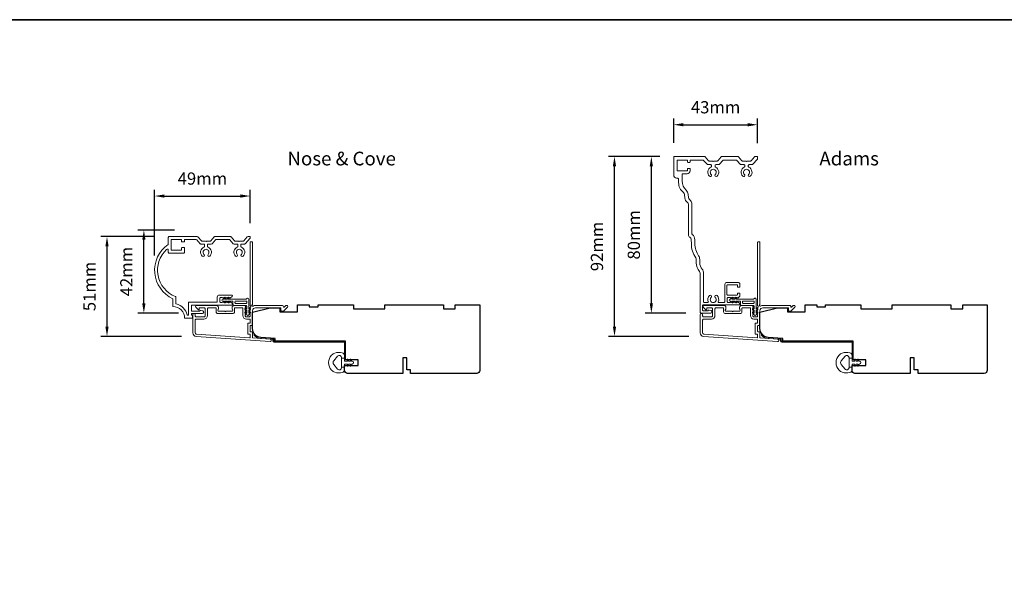
# Model space of a CAD drawing. Extents: x 3539 to 9193, y 3399 to 5942.
# Drawn here: x 4327 to 4829, y 4149 to 4434 of the extents above; entities that cross this region are included whole.
import ezdxf

# ---------------------------------------------------------------- set-up
doc = ezdxf.new("R2010")
doc.units = 0
doc.header["$LTSCALE"] = 250
doc.header["$MEASUREMENT"] = 0
doc.header["$PDMODE"] = 3
doc.header["$PDSIZE"] = -2
doc.layers.get('DEFPOINTS').update_dxf_attribs({"color": 2, "linetype": 'CONTINUOUS'})
for name, color, linetype, lineweight in [('8', 7, 'CONTINUOUS', 35), ('Accessory Retainer Clip', 30, 'CONTINUOUS', 9), ('Casing', 142, 'CONTINUOUS', 15), ('Dimensions', 2, 'CONTINUOUS', 15), ('Frame & Sash Cladding', 3, 'CONTINUOUS', 15), ('Jamb Liner', 230, 'CONTINUOUS', 9), ('TEXT', 7, 'CONTINUOUS', 35), ('Weather-Strip', 6, 'CONTINUOUS', 9), ('Wood', 7, 'CONTINUOUS', 25)]:
    doc.layers.add(name, color=color, linetype=linetype, lineweight=lineweight)
doc.styles.add('Note Text (ISO)', font='tahoma.ttf')
doc.styles.add('ROMANS', font='romans')
doc.dimstyles.new('LWDEC', dxfattribs={"dimscale": 20, "dimtxt": 2.5, "dimasz": 2, "dimexe": 1.25, "dimexo": 3, "dimgap": 2, "dimtad": 1, "dimtoh": 1, "dimdec": 0, "dimzin": 11, "dimdsep": 46, "dimtxsty": 'ROMANS', "dimcen": 0, "dimdle": 1.5, "dimazin": 0, "dimtfac": 1, "dimtdec": 0, "dimtix": 1, "dimtmove": 0, "dimatfit": 3, "dimfxl": 1.25, "dimtzin": 0, "dimarcsym": 0})

# ---------------------------------------------------------------- blocks, each defined once
blk = doc.blocks.new('*D199')
at = {"layer": 'DEFPOINTS', "color": 0, "transparency": 16777216}
for p in [(4444.27, 4343.85), (4444.27, 4322.44), (4395.48, 4305.93)]:
    blk.add_point(p, dxfattribs=at)
at = {"layer": 'Dimensions', "color": 0, "lineweight": -2, "transparency": 16777216}
for p, q in [((4395.48, 4313.43), (4395.48, 4346.97)), ((4444.27, 4329.94), (4444.27, 4346.97)), ((4400.48, 4343.85), (4439.27, 4343.85))]:
    blk.add_line(p, q, dxfattribs=at)
at = {"layer": 'Dimensions', "color": 0, "transparency": 16777216}
for points in [[(4400.48, 4344.68), (4400.48, 4343.01), (4395.48, 4343.85)], [(4439.27, 4344.68), (4439.27, 4343.01), (4444.27, 4343.85)]]:
    blk.add_solid(points, dxfattribs=at)
at = {"layer": 'Dimensions', "color": 0, "transparency": 16777216, "insert": (4419.87, 4351.97), "char_height": 6.25, "attachment_point": 5, "style": 'ROMANS'}
blk.add_mtext('49mm', dxfattribs=at)
blk = doc.blocks.new('*D200')
at = {"layer": 'DEFPOINTS', "color": 0, "transparency": 16777216}
for p in [(4371.17, 4323.13), (4402.97, 4323.13), (4416.64, 4272.15)]:
    blk.add_point(p, dxfattribs=at)
at = {"layer": 'Dimensions', "color": 0, "lineweight": -2, "transparency": 16777216}
for p, q in [((4395.47, 4323.13), (4368.04, 4323.13)), ((4371.17, 4277.15), (4371.17, 4318.13)), ((4409.14, 4272.15), (4368.04, 4272.15))]:
    blk.add_line(p, q, dxfattribs=at)
at = {"layer": 'Dimensions', "color": 0, "transparency": 16777216}
for points in [[(4370.33, 4318.13), (4372, 4318.13), (4371.17, 4323.13)], [(4370.33, 4277.15), (4372, 4277.15), (4371.17, 4272.15)]]:
    blk.add_solid(points, dxfattribs=at)
at = {"layer": 'Dimensions', "color": 0, "transparency": 16777216, "insert": (4363.04, 4297.64), "char_height": 6.25, "attachment_point": 5, "rotation": 90, "style": 'ROMANS'}
blk.add_mtext('51mm', dxfattribs=at)
blk = doc.blocks.new('*D201')
at = {"layer": 'DEFPOINTS', "color": 0, "transparency": 16777216}
for p in [(4389.99, 4326.49), (4413.07, 4326.49), (4415.17, 4284.02)]:
    blk.add_point(p, dxfattribs=at)
at = {"layer": 'Dimensions', "color": 0, "lineweight": -2, "transparency": 16777216}
for p, q in [((4405.57, 4326.49), (4386.86, 4326.49)), ((4389.99, 4289.02), (4389.99, 4321.49)), ((4407.67, 4284.02), (4386.86, 4284.02))]:
    blk.add_line(p, q, dxfattribs=at)
at = {"layer": 'Dimensions', "color": 0, "transparency": 16777216}
for points in [[(4389.16, 4321.49), (4390.82, 4321.49), (4389.99, 4326.49)], [(4389.16, 4289.02), (4390.82, 4289.02), (4389.99, 4284.02)]]:
    blk.add_solid(points, dxfattribs=at)
at = {"layer": 'Dimensions', "color": 0, "transparency": 16777216, "insert": (4381.86, 4305.25), "char_height": 6.25, "attachment_point": 5, "rotation": 90, "style": 'ROMANS'}
blk.add_mtext('42mm', dxfattribs=at)
blk = doc.blocks.new('*D208')
at = {"layer": 'DEFPOINTS', "color": 0, "transparency": 16777216}
for p in [(4703.34, 4380.28), (4660.53, 4363.52), (4703.34, 4363.35)]:
    blk.add_point(p, dxfattribs=at)
at = {"layer": 'Dimensions', "color": 0, "lineweight": -2, "transparency": 16777216}
for p, q in [((4660.53, 4371.02), (4660.53, 4383.4)), ((4665.53, 4380.28), (4698.34, 4380.28)), ((4703.34, 4370.85), (4703.34, 4383.4))]:
    blk.add_line(p, q, dxfattribs=at)
at = {"layer": 'Dimensions', "color": 0, "transparency": 16777216}
for points in [[(4665.53, 4381.11), (4665.53, 4379.44), (4660.53, 4380.28)], [(4698.34, 4381.11), (4698.34, 4379.44), (4703.34, 4380.28)]]:
    blk.add_solid(points, dxfattribs=at)
at = {"layer": 'Dimensions', "color": 0, "transparency": 16777216, "insert": (4681.94, 4388.4), "char_height": 6.25, "attachment_point": 5, "style": 'ROMANS'}
blk.add_mtext('43mm', dxfattribs=at)
blk = doc.blocks.new('*D209')
at = {"layer": 'DEFPOINTS', "color": 0, "transparency": 16777216}
for p in [(4630.3, 4364.02), (4661.03, 4364.02), (4675.77, 4272.15)]:
    blk.add_point(p, dxfattribs=at)
at = {"layer": 'Dimensions', "color": 0, "lineweight": -2, "transparency": 16777216}
for p, q in [((4653.53, 4364.02), (4627.17, 4364.02)), ((4630.3, 4277.15), (4630.3, 4359.02)), ((4668.27, 4272.15), (4627.17, 4272.15))]:
    blk.add_line(p, q, dxfattribs=at)
at = {"layer": 'Dimensions', "color": 0, "transparency": 16777216}
for points in [[(4629.46, 4359.02), (4631.13, 4359.02), (4630.3, 4364.02)], [(4629.46, 4277.15), (4631.13, 4277.15), (4630.3, 4272.15)]]:
    blk.add_solid(points, dxfattribs=at)
at = {"layer": 'Dimensions', "color": 0, "transparency": 16777216, "insert": (4622.17, 4318.08), "char_height": 6.25, "attachment_point": 5, "rotation": 90, "style": 'ROMANS'}
blk.add_mtext('92mm', dxfattribs=at)
blk = doc.blocks.new('*D210')
at = {"layer": 'DEFPOINTS', "color": 0, "transparency": 16777216}
for p in [(4649.12, 4364.02), (4661.03, 4364.02), (4674.3, 4284.02)]:
    blk.add_point(p, dxfattribs=at)
at = {"layer": 'Dimensions', "color": 0, "lineweight": -2, "transparency": 16777216}
for p, q in [((4653.53, 4364.02), (4645.99, 4364.02)), ((4649.12, 4289.02), (4649.12, 4359.02)), ((4666.8, 4284.02), (4645.99, 4284.02))]:
    blk.add_line(p, q, dxfattribs=at)
at = {"layer": 'Dimensions', "color": 0, "transparency": 16777216}
for points in [[(4648.28, 4359.02), (4649.95, 4359.02), (4649.12, 4364.02)], [(4648.28, 4289.02), (4649.95, 4289.02), (4649.12, 4284.02)]]:
    blk.add_solid(points, dxfattribs=at)
at = {"layer": 'Dimensions', "color": 0, "transparency": 16777216, "insert": (4640.99, 4324.02), "char_height": 6.25, "attachment_point": 5, "rotation": 90, "style": 'ROMANS'}
blk.add_mtext('80mm', dxfattribs=at)

msp = doc.modelspace()

# ---------------------------------------------------------------- linework, layer by layer
at = {"layer": '8', "linetype": 'Continuous'}
msp.add_lwpolyline([(3538.64, 4433.96), (5202, 4433.96), (5202, 3398.93), (3538.64, 3398.93)], close=True, dxfattribs=at)
at = {"layer": 'Accessory Retainer Clip'}
for points in [[(4442.58, 4291.45, -0.761858), (4443.53, 4291.19), (4443.53, 4286.01), (4444.04, 4286.37, -1), (4444.33, 4285.95), (4443.53, 4285.39), (4443.53, 4284.15), (4444.04, 4284.5, -1), (4444.33, 4284.09), (4443.53, 4283.53), (4443.53, 4283.15, -1), (4442.51, 4283.15), (4442.51, 4283.53), (4441.71, 4284.09, -1), (4442, 4284.5), (4442.51, 4284.15), (4442.51, 4285.39), (4441.71, 4285.95, -1), (4442, 4286.37), (4442.51, 4286.01), (4442.51, 4287.45, 0.414214), (4442.01, 4287.95), (4435.99, 4287.95, -0.414214), (4435.49, 4288.45), (4435.49, 4289.94, 0.414214), (4435.24, 4290.19), (4433.11, 4290.19), (4433.46, 4289.68, -1), (4433.05, 4289.39), (4432.49, 4290.19), (4431.24, 4290.19), (4431.6, 4289.68, -1), (4431.18, 4289.39), (4430.62, 4290.19), (4430.25, 4290.19, -1), (4430.25, 4291.2), (4430.62, 4291.2), (4431.18, 4292.01, -1), (4431.6, 4291.72), (4431.24, 4291.2), (4432.49, 4291.2), (4433.05, 4292.01, -1), (4433.46, 4291.72), (4433.11, 4291.2), (4442.15, 4291.2, 0.264254), (4442.58, 4291.45)], [(4701.71, 4291.45, -0.761858), (4702.65, 4291.19), (4702.65, 4286.01), (4703.17, 4286.37, -1), (4703.46, 4285.95), (4702.65, 4285.39), (4702.65, 4284.15), (4703.17, 4284.5, -1), (4703.46, 4284.09), (4702.65, 4283.53), (4702.65, 4283.15, -1), (4701.64, 4283.15), (4701.64, 4283.53), (4700.84, 4284.09, -1), (4701.13, 4284.5), (4701.64, 4284.15), (4701.64, 4285.39), (4700.84, 4285.95, -1), (4701.13, 4286.37), (4701.64, 4286.01), (4701.64, 4287.45, 0.414214), (4701.14, 4287.95), (4695.12, 4287.95, -0.414214), (4694.62, 4288.45), (4694.62, 4289.94, 0.414214), (4694.37, 4290.19), (4692.24, 4290.19), (4692.59, 4289.68, -1), (4692.18, 4289.39), (4691.62, 4290.19), (4690.37, 4290.19), (4690.73, 4289.68, -1), (4690.31, 4289.39), (4689.75, 4290.19), (4689.38, 4290.19, -1), (4689.38, 4291.2), (4689.75, 4291.2), (4690.31, 4292.01, -1), (4690.73, 4291.72), (4690.37, 4291.2), (4691.62, 4291.2), (4692.18, 4292.01, -1), (4692.59, 4291.72), (4692.24, 4291.2), (4701.28, 4291.2, 0.264254), (4701.71, 4291.45)]]:
    msp.add_lwpolyline(points, format="xyb", dxfattribs=at)
for points in [[(4442.03, 4290.2, -0.414214), (4442.53, 4289.7), (4442.53, 4289.45, -0.414214), (4442.03, 4288.95), (4436.99, 4288.95, -0.414214), (4436.49, 4289.45), (4436.49, 4289.7, -0.414214), (4436.99, 4290.2)], [(4701.15, 4290.2, -0.414214), (4701.65, 4289.7), (4701.65, 4289.45, -0.414214), (4701.15, 4288.95), (4696.12, 4288.95, -0.414214), (4695.62, 4289.45), (4695.62, 4289.7, -0.414214), (4696.12, 4290.2)]]:
    msp.add_lwpolyline(points, format="xyb", close=True, dxfattribs=at)
at = {"layer": 'Casing'}
for points in [[(4686.59, 4288.24), (4675.73, 4288.24, 0.414214), (4675.23, 4287.74), (4675.23, 4285.72, 0.414214), (4675.73, 4285.22), (4677.93, 4285.22, 0.266309), (4678.1, 4285.32, -0.336976), (4678.66, 4285.55), (4679.6, 4285.3, -0.876976), (4679.43, 4284.02), (4674.53, 4284.02, -0.414214), (4674.03, 4284.52), (4674.03, 4304.37, 0.182676), (4673.66, 4305.36, -0.182676), (4672.03, 4309.66), (4672.03, 4311.45, 0.14991), (4671.77, 4312.29, -0.148975), (4669.54, 4319.53), (4669.53, 4321.52, 0.266898), (4668.78, 4322.81, -0.267878), (4668.03, 4324.11), (4668.03, 4339.52, 0.234942), (4667.44, 4340.72, -0.20748), (4666.26, 4342.79), (4666.08, 4344.57, 0.202558), (4665.51, 4345.6, -0.229964), (4663.03, 4350.7), (4663.03, 4352.52, 0.414214), (4662.53, 4353.02), (4662.03, 4353.02, -0.414214), (4660.53, 4354.52), (4660.53, 4363.52, -0.414214), (4661.03, 4364.02), (4676.27, 4364.02, -0.217121), (4676.65, 4363.85), (4678.36, 4361.88, 0.217121), (4678.73, 4361.71), (4680.48, 4361.71), (4680.74, 4361.45), (4680.99, 4361.71), (4682.74, 4361.71, 0.217121), (4683.12, 4361.88), (4684.83, 4363.85, -0.217121), (4685.21, 4364.02), (4693.27, 4364.02, -0.217121), (4693.65, 4363.85), (4695.36, 4361.88, 0.217121), (4695.74, 4361.71), (4697.49, 4361.71), (4697.74, 4361.45), (4697.99, 4361.71), (4699.74, 4361.71, 0.217121), (4700.12, 4361.88), (4701.83, 4363.85, -0.217121), (4702.21, 4364.02), (4703.09, 4364.02, -0.414214), (4703.34, 4363.77), (4703.34, 4362.94, -0.180829), (4703.28, 4362.77), (4700.94, 4360.08, -0.217121), (4700.56, 4359.91), (4699.14, 4359.91, 0.414214), (4698.64, 4359.41), (4698.64, 4358.99, 0.290756), (4698.93, 4358.54, -0.528235), (4699.66, 4353.99, -1), (4698.79, 4354.91, 2.508428), (4696.69, 4354.91, -1), (4695.82, 4353.99, -0.528235), (4696.55, 4358.54, 0.290756), (4696.84, 4358.99), (4696.84, 4359.41, 0.414214), (4696.34, 4359.91), (4694.92, 4359.91, -0.217121), (4694.54, 4360.08), (4692.83, 4362.05, 0.217121), (4692.45, 4362.22), (4686.03, 4362.22, 0.217121), (4685.65, 4362.05), (4683.94, 4360.08, -0.217121), (4683.56, 4359.91), (4682.14, 4359.91, 0.414214), (4681.64, 4359.41), (4681.64, 4358.99, 0.290756), (4681.93, 4358.54, -0.528235), (4682.66, 4353.99, -1), (4681.79, 4354.91, 2.508428), (4679.69, 4354.91, -1), (4678.82, 4353.99, -0.528235), (4679.55, 4358.54, 0.290756), (4679.84, 4358.99), (4679.84, 4359.41, 0.414214), (4679.34, 4359.91), (4677.91, 4359.91, -0.217121), (4677.54, 4360.08), (4675.82, 4362.05, 0.217121), (4675.44, 4362.22), (4669.13, 4362.22, 0.414214), (4668.88, 4361.97), (4668.88, 4361.27, -0.414214), (4668.63, 4361.02), (4667.88, 4361.02, -0.414214), (4667.63, 4361.27), (4667.63, 4361.97, 0.414214), (4667.38, 4362.22), (4662.58, 4362.22, 0.414214), (4662.33, 4361.97), (4662.33, 4356.97, 0.414214), (4662.58, 4356.72), (4667.38, 4356.72, 0.414214), (4667.63, 4356.97), (4667.63, 4357.67, -0.414214), (4667.88, 4357.92), (4668.63, 4357.92, -0.414214), (4668.88, 4357.67), (4668.88, 4356.72, -0.414214), (4667.38, 4355.22), (4665.08, 4355.22, 0.414214), (4664.83, 4354.97), (4664.83, 4351.52, 0.205687), (4666.86, 4346.81, -0.178539), (4667.87, 4344.76), (4668.05, 4342.98, 0.20748), (4668.52, 4342.15, -0.234942), (4669.83, 4339.52), (4669.83, 4324.54, 0.234268), (4670.03, 4324.14, -0.233303), (4671.33, 4321.52), (4671.34, 4319.54, 0.148975), (4673.26, 4313.3, -0.14991), (4673.83, 4311.45), (4673.83, 4309.66, 0.182676), (4675.01, 4306.55, -0.182676), (4675.83, 4304.37), (4675.83, 4289.69, 0.414214), (4676.08, 4289.44), (4677.97, 4289.44, 0.547153), (4678.2, 4289.79, -0.32141), (4678.82, 4292.99, -1), (4679.69, 4292.07, 2.508428), (4681.79, 4292.07, -1), (4682.66, 4292.99, -0.32141), (4683.28, 4289.79, 0.547153), (4683.5, 4289.44), (4686.17, 4289.44, 0.414214), (4686.67, 4289.94), (4686.67, 4298.73, -0.414214), (4687.67, 4299.73), (4693.3, 4299.73, -0.414214), (4694.3, 4298.73), (4694.3, 4297.58, -0.414214), (4694.05, 4297.33), (4693.3, 4297.33, -0.414214), (4693.05, 4297.58), (4693.05, 4298.28, 0.414214), (4692.8, 4298.53), (4688, 4298.53, 0.414214), (4687.75, 4298.28), (4687.75, 4293.49, 0.414214), (4688, 4293.24), (4692.8, 4293.24, 0.414214), (4693.05, 4293.49), (4693.05, 4293.98, -0.414214), (4693.3, 4294.23), (4694.06, 4294.23, -0.414214), (4694.31, 4293.98), (4694.31, 4292.8, -0.213422), (4694.14, 4292.43), (4693.44, 4291.8, -0.381966), (4693.11, 4291.8), (4692.9, 4291.99), (4692.69, 4291.8, -0.381966), (4692.36, 4291.8), (4692.15, 4291.99), (4691.94, 4291.8, -0.381966), (4691.61, 4291.8), (4691.4, 4291.99), (4691.19, 4291.8, -0.381966), (4690.86, 4291.8), (4690.65, 4291.99), (4690.44, 4291.8, -0.381966), (4690.11, 4291.8), (4689.9, 4291.99), (4689.69, 4291.8, -0.381966), (4689.36, 4291.8), (4689.15, 4291.99), (4688.37, 4291.99, 0.414214), (4687.87, 4291.49), (4687.87, 4289.99, 0.414214), (4688.37, 4289.49), (4689.15, 4289.49), (4689.36, 4289.67, -0.381966), (4689.69, 4289.67), (4689.9, 4289.49), (4690.11, 4289.67, -0.381966), (4690.44, 4289.67), (4690.65, 4289.49), (4690.86, 4289.67, -0.381966), (4691.19, 4289.67), (4691.4, 4289.49), (4691.61, 4289.67, -0.381966), (4691.94, 4289.67), (4692.15, 4289.49), (4692.36, 4289.67, -0.381966), (4692.69, 4289.67), (4692.9, 4289.49), (4693.11, 4289.67, -0.381966), (4693.44, 4289.67), (4694.14, 4289.05, -0.213422), (4694.31, 4288.68), (4694.31, 4288.49, -0.414214), (4694.06, 4288.24), (4675.73, 4288.24)], [(4443.47, 4323.13), (4443.19, 4323.13), (4444.02, 4323.13, -0.414214), (4444.27, 4322.88), (4444.27, 4322.44, -0.180829), (4444.21, 4322.27), (4441.79, 4319.49, -0.217121), (4441.41, 4319.32), (4439.98, 4319.32, 0.414214), (4439.48, 4318.82), (4439.48, 4318.17, 0.304294), (4439.79, 4317.71, -0.544248), (4440.65, 4313.1, -1), (4439.77, 4314.02, 2.508428), (4437.68, 4314.02, -1), (4436.8, 4313.1, -0.544248), (4437.66, 4317.71, 0.304294), (4437.98, 4318.17), (4437.98, 4318.82, 0.414214), (4437.48, 4319.32), (4436.04, 4319.32, -0.217121), (4435.66, 4319.49), (4433.95, 4321.46, 0.217121), (4433.57, 4321.63), (4426.88, 4321.63, 0.217121), (4426.5, 4321.46), (4424.79, 4319.49, -0.217121), (4424.41, 4319.32), (4422.97, 4319.32, 0.414214), (4422.47, 4318.82), (4422.47, 4318.17, 0.304294), (4422.78, 4317.71, -0.544246), (4423.65, 4313.1, -1), (4422.77, 4314.02, 2.508428), (4420.68, 4314.02, -1), (4419.8, 4313.1, -0.544248), (4420.66, 4317.71, 0.304294), (4420.97, 4318.17), (4420.97, 4318.82, 0.414214), (4420.47, 4319.32), (4419.04, 4319.32, -0.217121), (4418.66, 4319.49), (4416.95, 4321.46, 0.217121), (4416.57, 4321.63), (4411.02, 4321.63, 0.414214), (4410.77, 4321.38), (4410.77, 4320.68, -0.414214), (4410.52, 4320.43), (4409.52, 4320.43, -0.414214), (4409.27, 4320.68), (4409.27, 4321.38, 0.414214), (4409.02, 4321.63), (4404.22, 4321.63, 0.414214), (4403.97, 4321.38), (4403.97, 4316.38, 0.414214), (4404.22, 4316.13), (4409.02, 4316.13, 0.414214), (4409.27, 4316.38), (4409.27, 4317.28, -0.414214), (4409.52, 4317.53), (4410.52, 4317.53, -0.414214), (4410.77, 4317.28), (4410.77, 4315.13, -0.414214), (4410.27, 4314.63), (4402.97, 4314.63, -0.414214), (4402.47, 4315.13), (4402.47, 4316.19, 0.653951), (4401.63, 4316.55, 0.553375), (4406.16, 4292.46, -0.308438), (4406.32, 4292.23), (4406.32, 4288.95, 0.348969), (4406.51, 4288.7, -0.28627), (4412.12, 4283.09, 0.348969), (4412.37, 4282.9), (4412.57, 4282.9, 0.414214), (4412.82, 4283.15), (4412.82, 4289.36, -0.414214), (4413.07, 4289.61), (4426.99, 4289.61, 0.414214), (4427.49, 4290.11), (4427.49, 4292.24, -0.414214), (4428.49, 4293.24), (4434.93, 4293.24, -0.414214), (4435.18, 4292.99), (4435.18, 4292.8, -0.213422), (4435.01, 4292.43), (4434.31, 4291.8, -0.381966), (4433.98, 4291.8), (4433.77, 4291.99), (4433.56, 4291.8, -0.381966), (4433.23, 4291.8), (4433.02, 4291.99), (4432.81, 4291.8, -0.381966), (4432.48, 4291.8), (4432.27, 4291.99), (4432.06, 4291.8, -0.381966), (4431.73, 4291.8), (4431.52, 4291.99), (4431.31, 4291.8, -0.381966), (4430.98, 4291.8), (4430.77, 4291.99), (4430.56, 4291.8, -0.381966), (4430.23, 4291.8), (4430.02, 4291.99), (4429.24, 4291.99, 0.414214), (4428.74, 4291.49), (4428.74, 4289.99, 0.414214), (4429.24, 4289.49), (4430.02, 4289.49), (4430.23, 4289.67, -0.381966), (4430.56, 4289.67), (4430.77, 4289.49), (4430.98, 4289.67, -0.381966), (4431.31, 4289.67), (4431.52, 4289.49), (4431.73, 4289.67, -0.381966), (4432.06, 4289.67), (4432.27, 4289.49), (4432.48, 4289.67, -0.381966), (4432.81, 4289.67), (4433.02, 4289.49), (4433.23, 4289.67, -0.381966), (4433.56, 4289.67), (4433.77, 4289.49), (4433.98, 4289.67, -0.381966), (4434.31, 4289.67), (4435.01, 4289.05, -0.213422), (4435.18, 4288.68), (4435.18, 4288.36, -0.414214), (4434.93, 4288.11), (4414.57, 4288.11, 0.414214), (4414.32, 4287.86), (4414.32, 4285.24, 0.414214), (4414.57, 4284.99), (4418.3, 4284.99, 0.296748), (4418.53, 4285.14, -0.369478), (4419.11, 4285.42), (4420.05, 4285.17, -0.876976), (4419.88, 4283.89), (4414.57, 4283.89, 0.414214), (4414.32, 4283.64), (4414.32, 4283.15, 0.414214), (4414.57, 4282.9), (4414.57, 4282.9, -0.414214), (4414.82, 4282.65), (4414.82, 4281.65, -0.414214), (4414.57, 4281.4), (4410.82, 4281.4, 0.414214), (4404.82, 4287.4), (4404.82, 4291.4, -0.582021), (4402.36, 4319.06, 0.244149), (4402.47, 4319.26), (4402.47, 4322.63, -0.414214), (4402.97, 4323.13), (4417.26, 4323.13, -0.217121), (4417.63, 4322.96), (4419.34, 4320.99, 0.217121), (4419.72, 4320.82), (4421.47, 4320.82), (4421.72, 4320.57), (4421.98, 4320.82), (4423.73, 4320.82, 0.217121), (4424.1, 4320.99), (4425.82, 4322.96, -0.217121), (4426.19, 4323.13), (4434.26, 4323.13, -0.217121), (4434.63, 4322.96), (4436.34, 4320.99, 0.217121), (4436.72, 4320.82), (4438.47, 4320.82), (4438.73, 4320.57), (4438.98, 4320.82), (4440.73, 4320.82, 0.217121), (4441.11, 4320.99), (4442.82, 4322.96, -0.217121), (4443.19, 4323.13)]]:
    msp.add_lwpolyline(points, format="xyb", dxfattribs=at)
at = {"layer": 'Frame & Sash Cladding'}
for points in [[(4444.08, 4286.68, 0.381966), (4444.08, 4286.34), (4444.27, 4286.14), (4444.08, 4285.93, 0.381966), (4444.08, 4285.59), (4444.27, 4285.39), (4444.08, 4285.18, 0.381966), (4444.08, 4284.84), (4444.27, 4284.64), (4444.08, 4284.43, 0.381966), (4444.08, 4284.09), (4444.27, 4283.89), (4444.08, 4283.68, 0.381966), (4444.08, 4283.34), (4444.27, 4283.14), (4444.27, 4282.65, -0.414214), (4443.77, 4282.15), (4442.27, 4282.15, -0.414214), (4441.77, 4282.65), (4441.77, 4283.14), (4441.96, 4283.34, 0.381966), (4441.96, 4283.68), (4441.77, 4283.89), (4441.96, 4284.09, 0.381966), (4441.96, 4284.43), (4441.77, 4284.64), (4441.96, 4284.84, 0.381966), (4441.96, 4285.18), (4441.77, 4285.39), (4441.96, 4285.59, 0.381966), (4441.96, 4285.93), (4441.77, 4286.14), (4441.96, 4286.34, 0.381966), (4441.96, 4286.68), (4441.77, 4286.89), (4441.96, 4287.09, 0.381966), (4441.96, 4287.43), (4441.64, 4287.78, 0.213422), (4441.27, 4287.95), (4436.07, 4287.95, 0.414214), (4435.07, 4286.95), (4435.07, 4286.23, 0.239932), (4435.17, 4286.03, -0.72633), (4434.82, 4284.95), (4431.82, 4284.95), (4431.57, 4284.7), (4431.32, 4284.95), (4428.32, 4284.95, -0.72633), (4427.97, 4286.03, 0.239932), (4428.07, 4286.23), (4428.07, 4286.95, 0.414214), (4427.07, 4287.95), (4416.87, 4287.95, 0.668179), (4416.51, 4287.09), (4417.84, 4285.77, 0.668179), (4418.27, 4285.94), (4418.27, 4286.5, -0.414214), (4418.52, 4286.75), (4420.77, 4286.75, -0.414214), (4421.27, 4286.25), (4421.27, 4282.65, -0.414214), (4420.77, 4282.15), (4416.67, 4282.15, -0.414214), (4416.17, 4282.65), (4416.17, 4283.15, 1), (4414.97, 4283.15), (4414.97, 4273.95, 0.39391), (4416.64, 4272.15), (4454.43, 4269.51, 1), (4454.51, 4270.71), (4445.7, 4271.32, -0.39391), (4445.47, 4271.57), (4445.47, 4274.18, 0.414214), (4445.22, 4274.43), (4444.52, 4274.43, -0.414214), (4444.27, 4274.68), (4444.27, 4277.5, -0.414214), (4444.52, 4277.75), (4445.22, 4277.75, 0.414214), (4445.47, 4278), (4445.47, 4285.25, -0.414214), (4446.97, 4286.75), (4459.97, 4286.75), (4459.97, 4285.35, 0.414214), (4460.22, 4285.1), (4461.22, 4285.1, 0.198912), (4461.4, 4285.17), (4463.32, 4287.09, 0.668179), (4462.97, 4287.95), (4462.59, 4287.95, 0.198912), (4462.41, 4287.87), (4461.64, 4287.11, -0.68058), (4461.22, 4287.29, 0.424236), (4460.59, 4287.95), (4446.97, 4287.95, 0.117683), (4445.75, 4287.65, -1.114225), (4445.47, 4288.4), (4445.47, 4320.2, 0.414214), (4445.22, 4320.45), (4444.52, 4320.45, 0.414214), (4444.27, 4320.2), (4444.27, 4287.76, -0.561267), (4444.47, 4287.11)], [(4703.21, 4286.68, 0.381966), (4703.21, 4286.34), (4703.4, 4286.14), (4703.21, 4285.93, 0.381966), (4703.21, 4285.59), (4703.4, 4285.39), (4703.21, 4285.18, 0.381966), (4703.21, 4284.84), (4703.4, 4284.64), (4703.21, 4284.43, 0.381966), (4703.21, 4284.09), (4703.4, 4283.89), (4703.21, 4283.68, 0.381966), (4703.21, 4283.34), (4703.4, 4283.14), (4703.4, 4282.65, -0.414214), (4702.9, 4282.15), (4701.4, 4282.15, -0.414214), (4700.9, 4282.65), (4700.9, 4283.14), (4701.08, 4283.34, 0.381966), (4701.08, 4283.68), (4700.9, 4283.89), (4701.08, 4284.09, 0.381966), (4701.08, 4284.43), (4700.9, 4284.64), (4701.08, 4284.84, 0.381966), (4701.08, 4285.18), (4700.9, 4285.39), (4701.08, 4285.59, 0.381966), (4701.08, 4285.93), (4700.9, 4286.14), (4701.08, 4286.34, 0.381966), (4701.08, 4286.68), (4700.9, 4286.89), (4701.08, 4287.09, 0.381966), (4701.08, 4287.43), (4700.77, 4287.78, 0.213422), (4700.4, 4287.95), (4695.2, 4287.95, 0.414214), (4694.2, 4286.95), (4694.2, 4286.23, 0.239932), (4694.3, 4286.03, -0.72633), (4693.95, 4284.95), (4690.95, 4284.95), (4690.7, 4284.7), (4690.45, 4284.95), (4687.45, 4284.95, -0.72633), (4687.09, 4286.03, 0.239932), (4687.2, 4286.23), (4687.2, 4286.95, 0.414214), (4686.2, 4287.95), (4676, 4287.95, 0.668179), (4675.64, 4287.09), (4676.97, 4285.77, 0.668179), (4677.4, 4285.94), (4677.4, 4286.5, -0.414214), (4677.65, 4286.75), (4679.9, 4286.75, -0.414214), (4680.4, 4286.25), (4680.4, 4282.65, -0.414214), (4679.9, 4282.15), (4675.8, 4282.15, -0.414214), (4675.3, 4282.65), (4675.3, 4283.15, 1), (4674.1, 4283.15), (4674.1, 4273.95, 0.39391), (4675.77, 4272.15), (4713.56, 4269.51, 1), (4713.64, 4270.71), (4704.83, 4271.32, -0.39391), (4704.6, 4271.57), (4704.6, 4274.18, 0.414214), (4704.35, 4274.43), (4703.65, 4274.43, -0.414214), (4703.4, 4274.68), (4703.4, 4277.5, -0.414214), (4703.65, 4277.75), (4704.35, 4277.75, 0.414214), (4704.6, 4278), (4704.6, 4285.25, -0.414214), (4706.1, 4286.75), (4719.1, 4286.75), (4719.1, 4285.35, 0.414214), (4719.35, 4285.1), (4720.35, 4285.1, 0.198912), (4720.53, 4285.17), (4722.45, 4287.09, 0.668179), (4722.1, 4287.95), (4721.71, 4287.95, 0.198912), (4721.54, 4287.87), (4720.77, 4287.11, -0.68058), (4720.35, 4287.29, 0.424236), (4719.72, 4287.95), (4706.1, 4287.95, 0.117683), (4704.88, 4287.65, -1.114225), (4704.6, 4288.4), (4704.6, 4320.2, 0.414214), (4704.35, 4320.45), (4703.65, 4320.45, 0.414214), (4703.4, 4320.2), (4703.4, 4287.76, -0.561267), (4703.6, 4287.11)], [(4436.27, 4286.5, -0.414214), (4436.52, 4286.75), (4440.32, 4286.75, -0.414214), (4440.57, 4286.5), (4440.57, 4282.75, 0.414214), (4442.37, 4280.95), (4444.02, 4280.95, -0.414214), (4444.27, 4280.7), (4444.27, 4279.2, -0.414214), (4444.02, 4278.95), (4443.32, 4278.95, 0.414214), (4443.07, 4278.7), (4443.07, 4273.48, 0.414214), (4443.32, 4273.23), (4444.02, 4273.23, -0.414214), (4444.27, 4272.98), (4444.27, 4271.69, -0.434812), (4444, 4271.44), (4416.73, 4273.35, -0.39391), (4416.17, 4273.95), (4416.17, 4280.45, -0.414214), (4416.67, 4280.95), (4420.67, 4280.95, 0.414214), (4422.47, 4282.75), (4422.47, 4286.25, -0.414214), (4422.97, 4286.75), (4426.62, 4286.75, -0.414214), (4426.87, 4286.5), (4426.87, 4284.75, 0.414214), (4427.87, 4283.75), (4435.27, 4283.75, 0.414214), (4436.27, 4284.75)], [(4695.4, 4286.5, -0.414214), (4695.65, 4286.75), (4699.45, 4286.75, -0.414214), (4699.7, 4286.5), (4699.7, 4282.75, 0.414214), (4701.5, 4280.95), (4703.15, 4280.95, -0.414214), (4703.4, 4280.7), (4703.4, 4279.2, -0.414214), (4703.15, 4278.95), (4702.45, 4278.95, 0.414214), (4702.2, 4278.7), (4702.2, 4273.48, 0.414214), (4702.45, 4273.23), (4703.15, 4273.23, -0.414214), (4703.4, 4272.98), (4703.4, 4271.69, -0.434812), (4703.13, 4271.44), (4675.86, 4273.35, -0.39391), (4675.3, 4273.95), (4675.3, 4280.45, -0.414214), (4675.8, 4280.95), (4679.8, 4280.95, 0.414214), (4681.6, 4282.75), (4681.6, 4286.25, -0.414214), (4682.1, 4286.75), (4685.75, 4286.75, -0.414214), (4686, 4286.5), (4686, 4284.75, 0.414214), (4687, 4283.75), (4694.4, 4283.75, 0.414214), (4695.4, 4284.75)]]:
    msp.add_lwpolyline(points, format="xyb", close=True, dxfattribs=at)
at = {"layer": 'Jamb Liner'}
for points in [[(4455.82, 4270.47, 0.39391), (4455.59, 4270.71), (4449.62, 4271.13, -0.19617), (4446.23, 4272.8, -1), (4446.6, 4273.13, 0.19617), (4449.65, 4271.63), (4455.62, 4271.21, -0.39391), (4456.32, 4270.47), (4456.32, 4269.96, 0.414214), (4456.57, 4269.71), (4492.22, 4269.71, -0.414214), (4492.97, 4268.96), (4492.97, 4260.72, -1), (4492.47, 4260.72), (4492.47, 4268.96, 0.414214), (4492.22, 4269.21), (4456.57, 4269.21, -0.414214), (4455.82, 4269.96)], [(4714.95, 4270.47, 0.39391), (4714.72, 4270.71), (4708.75, 4271.13, -0.19617), (4705.36, 4272.8, -1), (4705.73, 4273.13, 0.19617), (4708.78, 4271.63), (4714.75, 4271.21, -0.39391), (4715.45, 4270.47), (4715.45, 4269.96, 0.414214), (4715.7, 4269.71), (4751.35, 4269.71, -0.414214), (4752.1, 4268.96), (4752.1, 4260.72, -1), (4751.6, 4260.72), (4751.6, 4268.96, 0.414214), (4751.35, 4269.21), (4715.7, 4269.21, -0.414214), (4714.95, 4269.96)]]:
    msp.add_lwpolyline(points, format="xyb", close=True, dxfattribs=at)
at = {"layer": 'Weather-Strip'}
for points in [[(4487.46, 4253.82, -0.124215), (4485.88, 4254.81, -0.4), (4485.88, 4262.62, -0.124215), (4487.46, 4263.61, -0.139845), (4491.3, 4263.76, -0.345454), (4492.46, 4262.27), (4492.46, 4261), (4490.93, 4261), (4492.46, 4261), (4492.46, 4259.69, 0.414214), (4492.71, 4259.43), (4493.74, 4259.43, 0.539651), (4493.95, 4259.76), (4493.76, 4260.18, -1), (4494.17, 4260.36), (4494.51, 4259.57, 0.298996), (4494.72, 4259.43), (4495.24, 4259.43, 0.539651), (4495.45, 4259.76), (4495.27, 4260.18, -1), (4495.67, 4260.36), (4496.01, 4259.57, 0.298996), (4496.23, 4259.43), (4496.31, 4259.43, -1), (4496.31, 4258), (4496.23, 4258, 0.298996), (4496.01, 4257.86), (4495.67, 4257.07, -1), (4495.27, 4257.25), (4495.45, 4257.67, 0.539651), (4495.24, 4258), (4494.72, 4258, 0.298996), (4494.51, 4257.86), (4494.17, 4257.07, -1), (4493.76, 4257.25), (4493.95, 4257.67, 0.539651), (4493.74, 4258), (4492.71, 4258, 0.414214), (4492.46, 4257.74), (4492.46, 4256.43), (4490.93, 4256.43), (4490.93, 4261), (4490.93, 4261.28, 0.700208), (4488.91, 4262.02), (4486.96, 4259.7, 0.36397), (4486.96, 4257.73), (4488.91, 4255.41, 0.700208), (4490.93, 4256.15), (4490.93, 4256.43), (4492.46, 4256.43), (4492.46, 4255.16, -0.345454), (4491.3, 4253.67, -0.139845)], [(4746.59, 4253.82, -0.124215), (4745.01, 4254.81, -0.4), (4745.01, 4262.62, -0.124215), (4746.59, 4263.61, -0.139845), (4750.43, 4263.76, -0.345454), (4751.59, 4262.27), (4751.59, 4261), (4750.06, 4261), (4751.59, 4261), (4751.59, 4259.69, 0.414214), (4751.84, 4259.43), (4752.87, 4259.43, 0.539651), (4753.08, 4259.76), (4752.89, 4260.18, -1), (4753.3, 4260.36), (4753.64, 4259.57, 0.298996), (4753.85, 4259.43), (4754.37, 4259.43, 0.539651), (4754.58, 4259.76), (4754.4, 4260.18, -1), (4754.8, 4260.36), (4755.14, 4259.57, 0.298996), (4755.35, 4259.43), (4755.44, 4259.43, -1), (4755.44, 4258), (4755.35, 4258, 0.298996), (4755.14, 4257.86), (4754.8, 4257.07, -1), (4754.4, 4257.25), (4754.58, 4257.67, 0.539651), (4754.37, 4258), (4753.85, 4258, 0.298996), (4753.64, 4257.86), (4753.3, 4257.07, -1), (4752.89, 4257.25), (4753.08, 4257.67, 0.539651), (4752.87, 4258), (4751.84, 4258, 0.414214), (4751.59, 4257.74), (4751.59, 4256.43), (4750.06, 4256.43), (4750.06, 4261), (4750.06, 4261.28, 0.700208), (4748.04, 4262.02), (4746.09, 4259.7, 0.36397), (4746.09, 4257.73), (4748.04, 4255.41, 0.700208), (4750.06, 4256.15), (4750.06, 4256.43), (4751.59, 4256.43), (4751.59, 4255.16, -0.345454), (4750.43, 4253.67, -0.139845)]]:
    msp.add_lwpolyline(points, format="xyb", close=True, dxfattribs=at)
at = {"layer": 'Wood'}
for points in [[(4495.16, 4260.22), (4495.16, 4260.22), (4492.97, 4260.22), (4492.97, 4269.71), (4457.09, 4269.71), (4457.09, 4271.1), (4449.65, 4271.62, -0.39391), (4445.47, 4276.11), (4445.47, 4284.46), (4454.47, 4286.71), (4459.47, 4286.71), (4459.47, 4284.71), (4468.47, 4284.71), (4468.47, 4288.21), (4474.47, 4288.21), (4474.47, 4287.21), (4478.97, 4287.21), (4478.97, 4288.21), (4496.97, 4288.21), (4496.97, 4286.21), (4512.97, 4286.21), (4512.97, 4288.21), (4542.97, 4288.21), (4542.97, 4286.21), (4548.97, 4286.21), (4548.97, 4288.21), (4561.47, 4288.21), (4561.47, 4254.72, -0.414214), (4559.97, 4253.22), (4526.22, 4253.22), (4526.22, 4254.97), (4524.22, 4254.97), (4524.22, 4261.22), (4522.22, 4261.22), (4522.22, 4253.22), (4493.97, 4253.22, -0.414214), (4492.47, 4254.72), (4492.47, 4257.22), (4499.47, 4257.22), (4499.47, 4260.22)], [(4754.28, 4260.22), (4754.28, 4260.22), (4752.1, 4260.22), (4752.1, 4269.71), (4716.22, 4269.71), (4716.22, 4271.1), (4708.78, 4271.62, -0.39391), (4704.6, 4276.11), (4704.6, 4284.46), (4713.6, 4286.71), (4718.6, 4286.71), (4718.6, 4284.71), (4727.6, 4284.71), (4727.6, 4288.21), (4733.6, 4288.21), (4733.6, 4287.21), (4738.1, 4287.21), (4738.1, 4288.21), (4756.1, 4288.21), (4756.1, 4286.21), (4772.1, 4286.21), (4772.1, 4288.21), (4802.1, 4288.21), (4802.1, 4286.21), (4808.1, 4286.21), (4808.1, 4288.21), (4820.6, 4288.21), (4820.6, 4254.72, -0.414214), (4819.1, 4253.22), (4785.35, 4253.22), (4785.35, 4254.97), (4783.35, 4254.97), (4783.35, 4261.22), (4781.35, 4261.22), (4781.35, 4253.22), (4753.1, 4253.22, -0.414214), (4751.6, 4254.72), (4751.6, 4257.22), (4758.6, 4257.22), (4758.6, 4260.22)]]:
    msp.add_lwpolyline(points, format="xyb", close=True, dxfattribs=at)

# ---------------------------------------------------------------- texts
at = {"layer": 'TEXT', "char_height": 7, "width": 118.6285, "attachment_point": 2, "style": 'Note Text (ISO)'}
for s, insert in [('\\pxt21.771;\\PNose & Cove', (4491, 4378.17)), ('\\pxt21.771;\\PAdams', (4750.12, 4378.17))]:
    msp.add_mtext(s, dxfattribs=dict(at, insert=insert))

# ---------------------------------------------------------------- dimensions: what is measured, and where the dimension line sits
at = {"layer": 'Dimensions'}
dim = msp.add_linear_dim(base=(4703.34, 4380.28), p1=(4660.53, 4363.52), p2=(4703.34, 4363.35), dimstyle='LWDEC', override={"dimscale": 2.5, "dimpost": 'mm', "dimfrac": 2, "dimarcsym": 1}, dxfattribs=at)
dim.commit()
dim.dimension.update_dxf_attribs({"geometry": '*D208', "text_midpoint": (4681.94, 4380.28), "dimtype": 160})
for base, p1, p2, picture, middle in [((4630.3, 4364.02), (4675.77, 4272.15), (4661.03, 4364.02), '*D209', (4630.3, 4318.08)), ((4649.12, 4364.02), (4674.3, 4284.02), (4661.03, 4364.02), '*D210', (4649.12, 4324.02)), ((4389.99, 4326.49), (4415.17, 4284.02), (4413.07, 4326.49), '*D201', (4389.99, 4305.25)), ((4371.17, 4323.13), (4416.64, 4272.15), (4402.97, 4323.13), '*D200', (4371.17, 4297.64))]:
    dim = msp.add_linear_dim(base=base, p1=p1, p2=p2, angle=90, dimstyle='LWDEC', override={"dimscale": 2.5, "dimpost": 'mm', "dimfrac": 2, "dimarcsym": 1}, dxfattribs=at)
    dim.commit()
    dim.dimension.update_dxf_attribs({"geometry": picture, "text_midpoint": middle, "dimtype": 160})
dim = msp.add_linear_dim(base=(4444.27, 4343.85), p1=(4395.48, 4305.93), p2=(4444.27, 4322.44), dimstyle='LWDEC', override={"dimscale": 2.5, "dimpost": 'mm', "dimfrac": 2, "dimarcsym": 1}, dxfattribs=at)
dim.commit()
dim.dimension.update_dxf_attribs({"geometry": '*D199', "text_midpoint": (4419.87, 4351.97)})

doc.saveas('drawing.dxf')
